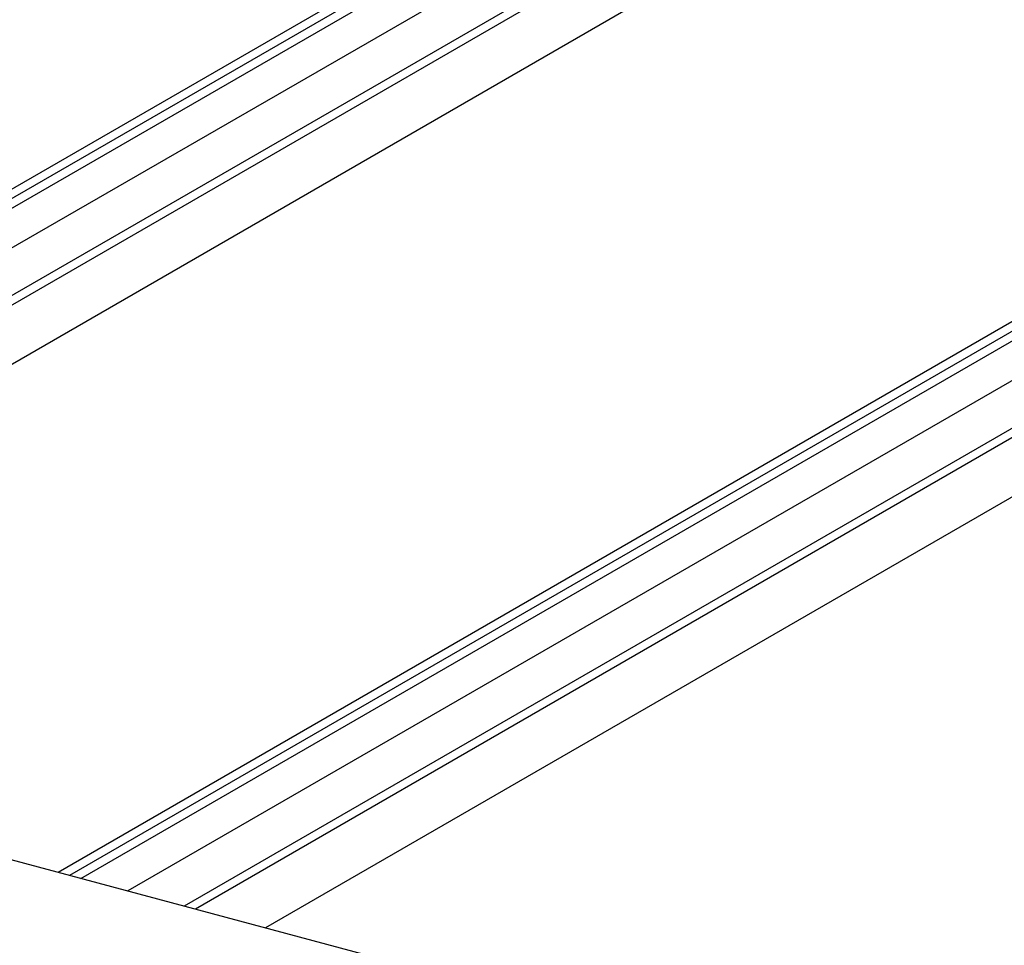
# Model space of a CAD drawing. Extents: x 5 to 415, y 6 to 292.
# Drawn here: x 99 to 114, y 159 to 173 of the extents above; entities that cross this region are included whole.
import ezdxf

# ---------------------------------------------------------------- set-up
doc = ezdxf.new("R2010")
doc.units = 0
doc.layers.add('_1-2_野縁受け', color=7, linetype='CONTINUOUS')
doc.layers.add('_1-3_野縁', color=7, linetype='CONTINUOUS')

msp = doc.modelspace()

# ---------------------------------------------------------------- linework, layer by layer
at = {"layer": '_1-2_野縁受け', "color": 3, "linetype": 'CONTINUOUS'}
msp.add_line((129.28, 151.794), (36.119, 176.756), dxfattribs=at)
at = {"layer": '_1-3_野縁', "color": 2, "linetype": 'CONTINUOUS'}
for p, q in [((109.596, 176.517), (86.587, 163.233)), ((109.743, 176.455), (86.761, 163.187)), ((86.938, 163.139), (109.744, 176.306)), ((111.551, 175.993), (88.542, 162.709)), ((111.726, 175.947), (88.717, 162.662)), ((110.033, 175.857), (87.667, 162.944)), ((112.814, 175.655), (89.806, 162.371)), ((122.636, 173.023), (99.627, 159.739)), ((122.783, 172.961), (99.801, 159.693)), ((99.978, 159.645), (122.784, 172.812)), ((124.591, 172.499), (101.582, 159.215)), ((124.766, 172.453), (101.757, 159.168)), ((123.073, 172.363), (100.707, 159.45)), ((125.854, 172.161), (102.846, 158.877))]:
    msp.add_line(p, q, dxfattribs=at)

doc.saveas('drawing.dxf')
